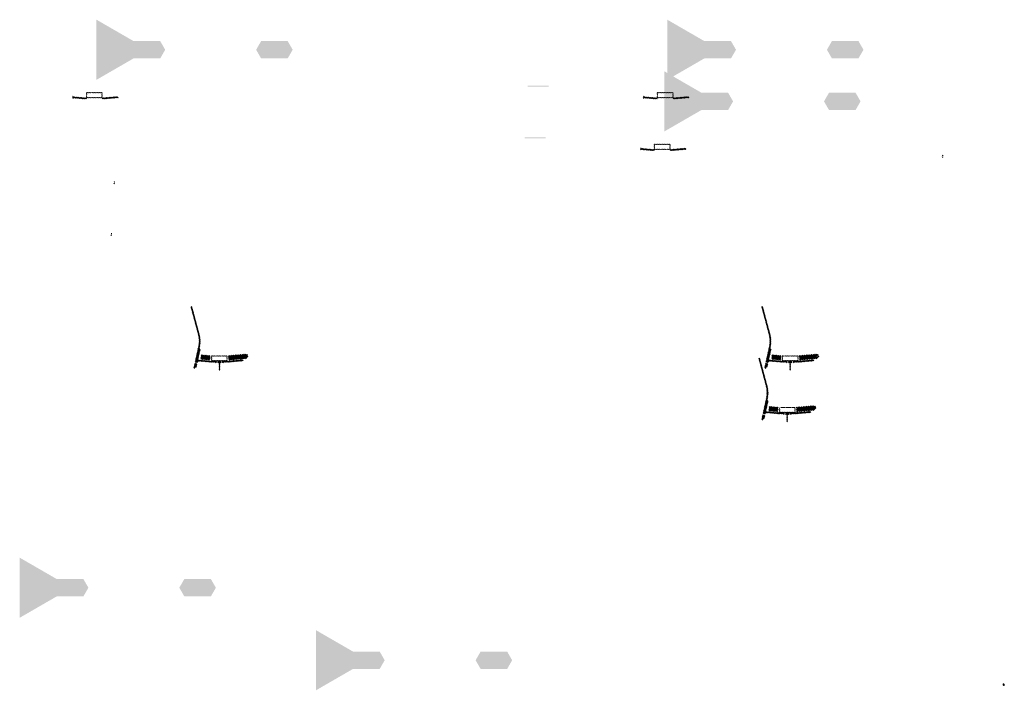
# Model space of a CAD drawing. Units: millimetres. Extents: x -26077 to 431651, y -66327 to 142901.
# Drawn here: x 213346 to 222700, y 81685 to 88055 of the extents above; entities that cross this region are included whole.
import ezdxf

# ---------------------------------------------------------------- set-up
doc = ezdxf.new("R2010")
doc.units = ezdxf.units.MM
doc.header["$MEASUREMENT"] = 0
doc.layers.add('hatch', color=7, linetype='Continuous', lineweight=15)
doc.layers.add('TABLE LEG FRAME', color=7, linetype='Continuous', lineweight=18)
pattern_1 = [(45, (213865.6597, 87144.9117), (-3.367596, 3.367596), [])]
pattern_2 = [(45, (215053.467, 84645.326), (-10.1028, 10.1028), []), (45, (215060.203, 84645.326), (-10.1028, 10.1028), [])]
pattern_3 = [(37.5, (112460.0688, 95823.3437), (-0.062993358, 1.92682377), [0, -1.52, 0, -1.7, 0, -1.625]), (7.5, (112460.0688, 95823.3437), (1.769776705, 2.822146065), [0, -0.82, 0, -1.37, 0, -0.525]), (327.5, (112458.8388, 95823.3437), (3.114141862, 0.005659054), [0, -0.5, 0, -1.8, 0, -2.35]), (317.5, (112458.8388, 95823.3437), (3.006126605, 0.877675565), [0, -0.25, 0, -1.18, 0, -1.35])]
pattern_4 = [(45, (112460.06878, 95823.34369), (-0.08838834765, 0.08838834765), [])]
pattern_5 = [(45, (219288.329, 87144.9117), (-3.367596, 3.367596), [])]
pattern_6 = [(45, (220476.137, 84645.326), (-10.1028, 10.1028), []), (45, (220482.872, 84645.326), (-10.1028, 10.1028), [])]
pattern_7 = [(37.5, (117882.7383, 95823.3437), (-0.062993358, 1.92682377), [0, -1.52, 0, -1.7, 0, -1.625]), (7.5, (117882.7383, 95823.3437), (1.769776705, 2.822146065), [0, -0.82, 0, -1.37, 0, -0.525]), (327.5, (117881.5083, 95823.3437), (3.114141862, 0.005659054), [0, -0.5, 0, -1.8, 0, -2.35]), (317.5, (117881.5083, 95823.3437), (3.006126605, 0.877675565), [0, -0.25, 0, -1.18, 0, -1.35])]
pattern_8 = [(37.5, (111730.4255, 90713.7655), (-0.062993358, 1.92682377), [0, -1.52, 0, -1.7, 0, -1.625]), (7.5, (111730.4255, 90713.7655), (1.769776705, 2.822146065), [0, -0.82, 0, -1.37, 0, -0.525]), (327.5, (111729.1955, 90713.7655), (3.114141862, 0.005659054), [0, -0.5, 0, -1.8, 0, -2.35]), (317.5, (111729.1955, 90713.7655), (3.006126605, 0.877675565), [0, -0.25, 0, -1.18, 0, -1.35])]
pattern_9 = [(45, (219260.6763, 86654.589), (-3.367596, 3.367596), [])]
pattern_10 = [(45, (220448.484, 84155.003), (-10.1028, 10.1028), []), (45, (220455.219, 84155.003), (-10.1028, 10.1028), [])]
pattern_11 = [(37.5, (117855.0854, 95333.0212), (-0.062993358, 1.92682377), [0, -1.52, 0, -1.7, 0, -1.625]), (7.5, (117855.0854, 95333.0212), (1.769776705, 2.822146065), [0, -0.82, 0, -1.37, 0, -0.525]), (327.5, (117853.8554, 95333.0212), (3.114141862, 0.005659054), [0, -0.5, 0, -1.8, 0, -2.35]), (317.5, (117853.8554, 95333.0212), (3.006126605, 0.877675565), [0, -0.25, 0, -1.18, 0, -1.35])]
pattern_12 = [(37.5, (114545.2576, 90024.9454), (-0.062993358, 1.92682377), [0, -1.52, 0, -1.7, 0, -1.625]), (7.5, (114545.2576, 90024.9454), (1.769776705, 2.822146065), [0, -0.82, 0, -1.37, 0, -0.525]), (327.5, (114544.0276, 90024.9454), (3.114141862, 0.005659054), [0, -0.5, 0, -1.8, 0, -2.35]), (317.5, (114544.0276, 90024.9454), (3.006126605, 0.877675565), [0, -0.25, 0, -1.18, 0, -1.35])]

msp = doc.modelspace()

# ---------------------------------------------------------------- hatches: boundary and pattern name
at = {"layer": 'hatch'}
h = msp.add_hatch(dxfattribs=at)
h.set_pattern_fill('DOTS', color=256, style=0)
h.set_pattern_definition([(0, (219288.3292, 87144.9117), (0.79375, 1.5875), [0, -1.5875])])
h.paths.add_polyline_path([(218371.38, 87419.08), (218371.38, 87429.08), (218271.38, 87429.08), (218271.38, 87419.08)])
h.paths.add_polyline_path([(218271.38, 87419.08), (218271.38, 87429.08), (218171.38, 87429.08), (218171.38, 87419.08)])
h = msp.add_hatch(dxfattribs=at)
h.set_pattern_fill('ANSI31', color=256, scale=0.75, style=0)
h.set_pattern_definition([(45, (213865.6597, 87144.9117), (-1.683798, 1.683798), [])])
h.paths.add_polyline_path([(213851.47, 87327.74), (213850.24, 87322.2), (213855.98, 87321.7, 0.3811783)])
h.paths.add_polyline_path([(213853.33, 87311.9), (213848.06, 87312.36), (213846.94, 87307.3, 0.4589276)])
h = msp.add_hatch(dxfattribs=at)
h.set_pattern_fill('ANSI31', color=256, scale=1.5, style=0)
h.set_pattern_definition(pattern_1)
h.paths.add_polyline_path([(213979.91, 87312.21), (213964.91, 87312.21), (213850.34, 87322.2), (213848.16, 87312.35), (213964.03, 87302.21), (213979.91, 87302.21)])
h.paths.add_polyline_path([(214280.27, 87313.98), (214279.4, 87323.98), (214144.91, 87312.21), (214129.91, 87312.21), (214129.91, 87302.21), (214145.78, 87302.21)])
h = msp.add_hatch(dxfattribs=at)
h.set_pattern_fill('ANSI31', color=256, scale=1.5, style=0)
h.set_pattern_definition(pattern_1)
edge = h.paths.add_edge_path(flags=16)
edge.add_line((213984.91, 87315.74), (214124.91, 87315.74))
edge.add_arc((214124.91, 87317.74), 2, 270, 360)
edge.add_line((214126.91, 87317.74), (214126.91, 87357.74))
edge.add_arc((214124.91, 87357.74), 2, 0, 90)
edge.add_line((214124.91, 87359.74), (213984.91, 87359.74))
edge.add_arc((213984.91, 87357.74), 2, 90, 180)
edge.add_line((213982.91, 87357.74), (213982.91, 87317.74))
edge.add_arc((213984.91, 87317.74), 2, 180, 270)
edge = h.paths.add_edge_path()
edge.add_line((213981.91, 87312.74), (214127.91, 87312.74))
edge.add_arc((214127.91, 87314.74), 2, 270, 360)
edge.add_line((214129.91, 87314.74), (214129.91, 87360.74))
edge.add_arc((214127.91, 87360.74), 2, 0, 90)
edge.add_line((214127.91, 87362.74), (213981.91, 87362.74))
edge.add_arc((213981.91, 87360.74), 2, 90, 180)
edge.add_line((213979.91, 87360.74), (213979.91, 87314.74))
edge.add_arc((213981.91, 87314.74), 2, 180, 270)
h = msp.add_hatch(dxfattribs=at)
h.set_pattern_fill('ANSI31', color=256, scale=0.75, style=0)
h.set_pattern_definition([(45, (219288.3292, 87144.9117), (-1.683798, 1.683798), [])])
h.paths.add_polyline_path([(219274.14, 87327.74), (219272.91, 87322.2), (219278.65, 87321.7, 0.3811783)])
h.paths.add_polyline_path([(219276, 87311.9), (219270.73, 87312.36), (219269.61, 87307.3, 0.4589276)])
h = msp.add_hatch(dxfattribs=at)
h.set_pattern_fill('ANSI31', color=256, scale=1.5, style=0)
h.set_pattern_definition(pattern_5)
h.paths.add_polyline_path([(219402.58, 87312.21), (219387.58, 87312.21), (219273.01, 87322.2), (219270.83, 87312.35), (219386.7, 87302.21), (219402.58, 87302.21)])
h.paths.add_polyline_path([(219702.94, 87313.98), (219702.06, 87323.98), (219567.58, 87312.21), (219552.58, 87312.21), (219552.58, 87302.21), (219568.45, 87302.21)])
h = msp.add_hatch(dxfattribs=at)
h.set_pattern_fill('ANSI31', color=256, scale=1.5, style=0)
h.set_pattern_definition(pattern_5)
edge = h.paths.add_edge_path(flags=16)
edge.add_line((219407.58, 87315.74), (219547.58, 87315.74))
edge.add_arc((219547.58, 87317.74), 2, 270, 360)
edge.add_line((219549.58, 87317.74), (219549.58, 87357.74))
edge.add_arc((219547.58, 87357.74), 2, 0, 90)
edge.add_line((219547.58, 87359.74), (219407.58, 87359.74))
edge.add_arc((219407.58, 87357.74), 2, 90, 180)
edge.add_line((219405.58, 87357.74), (219405.58, 87317.74))
edge.add_arc((219407.58, 87317.74), 2, 180, 270)
edge = h.paths.add_edge_path()
edge.add_line((219404.58, 87312.74), (219550.58, 87312.74))
edge.add_arc((219550.58, 87314.74), 2, 270, 360)
edge.add_line((219552.58, 87314.74), (219552.58, 87360.74))
edge.add_arc((219550.58, 87360.74), 2, 0, 90)
edge.add_line((219550.58, 87362.74), (219404.58, 87362.74))
edge.add_arc((219404.58, 87360.74), 2, 90, 180)
edge.add_line((219402.58, 87360.74), (219402.58, 87314.74))
edge.add_arc((219404.58, 87314.74), 2, 180, 270)
h = msp.add_hatch(dxfattribs=at)
h.set_pattern_fill('DOTS', color=256, style=0)
h.set_pattern_definition([(0, (219260.6763, 86654.5892), (0.79375, 1.5875), [0, -1.5875])])
h.paths.add_polyline_path([(218343.73, 86928.76), (218343.73, 86938.76), (218243.73, 86938.76), (218243.73, 86928.76)])
h.paths.add_polyline_path([(218243.73, 86928.76), (218243.73, 86938.76), (218143.73, 86938.76), (218143.73, 86928.76)])
h = msp.add_hatch(dxfattribs=at)
h.set_pattern_fill('ANSI31', color=256, scale=0.75, style=0)
h.set_pattern_definition([(45, (219260.6763, 86654.5892), (-1.683798, 1.683798), [])])
h.paths.add_polyline_path([(219246.49, 86837.42), (219245.26, 86831.88), (219250.99, 86831.38, 0.3811783)])
h.paths.add_polyline_path([(219248.35, 86821.57), (219243.07, 86822.04), (219241.95, 86816.98, 0.4589276)])
h = msp.add_hatch(dxfattribs=at)
h.set_pattern_fill('ANSI31', color=256, scale=1.5, style=0)
h.set_pattern_definition(pattern_9)
h.paths.add_polyline_path([(219374.93, 86821.89), (219359.93, 86821.89), (219245.35, 86831.87), (219243.18, 86822.03), (219359.05, 86811.89), (219374.93, 86811.89)])
h.paths.add_polyline_path([(219675.29, 86823.65), (219674.41, 86833.65), (219539.93, 86821.89), (219524.93, 86821.89), (219524.93, 86811.89), (219540.8, 86811.89)])
h = msp.add_hatch(dxfattribs=at)
h.set_pattern_fill('ANSI31', color=256, scale=1.5, style=0)
h.set_pattern_definition(pattern_9)
edge = h.paths.add_edge_path(flags=16)
edge.add_line((219379.93, 86825.42), (219519.93, 86825.42))
edge.add_arc((219519.93, 86827.42), 2, 270, 360)
edge.add_line((219521.93, 86827.42), (219521.93, 86867.42))
edge.add_arc((219519.93, 86867.42), 2, 0, 90)
edge.add_line((219519.93, 86869.42), (219379.93, 86869.42))
edge.add_arc((219379.93, 86867.42), 2, 90, 180)
edge.add_line((219377.93, 86867.42), (219377.93, 86827.42))
edge.add_arc((219379.93, 86827.42), 2, 180, 270)
edge = h.paths.add_edge_path()
edge.add_line((219376.93, 86822.42), (219522.93, 86822.42))
edge.add_arc((219522.93, 86824.42), 2, 270, 360)
edge.add_line((219524.93, 86824.42), (219524.93, 86870.42))
edge.add_arc((219522.93, 86870.42), 2, 0, 90)
edge.add_line((219522.93, 86872.42), (219376.93, 86872.42))
edge.add_arc((219376.93, 86870.42), 2, 90, 180)
edge.add_line((219374.93, 86870.42), (219374.93, 86824.42))
edge.add_arc((219376.93, 86824.42), 2, 180, 270)
h = msp.add_hatch(dxfattribs=at)
h.set_pattern_fill('ANSI31', color=256, scale=0.75, style=0)
h.set_pattern_definition([(45, (222127.9565, 86584.5295), (-1.683798, 1.683798), [])])
h.paths.add_polyline_path([(222113.77, 86767.36), (222112.54, 86761.82), (222118.27, 86761.32, 0.3811783)])
h.paths.add_polyline_path([(222115.63, 86751.51), (222110.35, 86751.98), (222109.23, 86746.92, 0.4589276)])
h = msp.add_hatch(dxfattribs=at)
h.set_pattern_fill('ANSI31', color=256, scale=0.75, style=0)
h.set_pattern_definition([(45, (214258.4853, 86333.3048), (-1.683798, 1.683798), [])])
h.paths.add_polyline_path([(214244.29, 86516.14), (214243.07, 86510.6), (214248.8, 86510.1, 0.3811783)])
h.paths.add_polyline_path([(214246.16, 86500.29), (214240.88, 86500.75), (214239.76, 86495.69, 0.4589276)])
h = msp.add_hatch(dxfattribs=at)
h.set_pattern_fill('ANSI31', color=256, scale=0.75, style=0)
h.set_pattern_definition([(45, (214230.8324, 85842.9823), (-1.683798, 1.683798), [])])
h.paths.add_polyline_path([(214216.64, 86025.81), (214215.41, 86020.28), (214221.15, 86019.78, 0.3811783)])
h.paths.add_polyline_path([(214218.51, 86009.97), (214213.23, 86010.43), (214212.11, 86005.37, 0.4589276)])
h = msp.add_hatch(dxfattribs=at)
h.set_pattern_fill('ANSI31', color=256, scale=1.5, style=0)
h.set_pattern_definition(pattern_1)
h.paths.add_polyline_path([(215061.21, 84927.11), (215051.45, 84929.28), (215022.87, 84800.37), (215032.64, 84798.24)])
h.paths.add_polyline_path([(215030.48, 84788.48), (215020.71, 84790.61), (215013.14, 84756.47), (215022.9, 84754.31)])
h.paths.add_polyline_path([(215020.33, 84791.2), (215010.57, 84793.37), (214999.64, 84744.1), (215009.41, 84741.94)])
h.paths.add_polyline_path([(215053.78, 84942.08, 0.1205706), (215050.98, 85070.4), (214981.1, 85331.2), (214971.44, 85328.61), (215041.32, 85067.81, -0.1205706), (215044.01, 84944.24), (215012.51, 84802.12), (215022.28, 84799.99)])
h = msp.add_hatch(dxfattribs=at)
h.set_pattern_fill('ANSI31', color=256, scale=1.5, style=0)
h.set_pattern_definition(pattern_5)
h.paths.add_polyline_path([(220483.88, 84927.11), (220474.12, 84929.28), (220445.54, 84800.37), (220455.31, 84798.24)])
h.paths.add_polyline_path([(220453.15, 84788.48), (220443.38, 84790.61), (220435.81, 84756.47), (220445.57, 84754.31)])
h.paths.add_polyline_path([(220443, 84791.2), (220433.24, 84793.37), (220422.31, 84744.1), (220432.08, 84741.94)])
h.paths.add_polyline_path([(220476.45, 84942.08, 0.1205706), (220473.65, 85070.4), (220403.76, 85331.2), (220394.11, 85328.61), (220463.99, 85067.81, -0.1205706), (220466.68, 84944.24), (220435.18, 84802.12), (220444.95, 84799.99)])
h = msp.add_hatch(dxfattribs=at)
h.set_pattern_fill('ANSI32', color=256, scale=1.5, style=0)
h.set_pattern_definition(pattern_2)
h.paths.add_polyline_path([(215070.81, 84871.74), (215156.98, 84864.2), (215153.23, 84821.36), (215067.06, 84828.9)])
h = msp.add_hatch(dxfattribs=at)
h.set_pattern_fill('ANSI31', color=256, scale=1.5, style=0)
h.set_pattern_definition([(45, (215053.4674, 84645.326), (-3.367596, 3.367596), [])])
edge = h.paths.add_edge_path(flags=16)
edge.add_line((215172.72, 84816.15), (215312.72, 84816.15))
edge.add_arc((215312.72, 84818.15), 2, 270, 360)
edge.add_line((215314.72, 84818.15), (215314.72, 84858.15))
edge.add_arc((215312.72, 84858.15), 2, 0, 90)
edge.add_line((215312.72, 84860.15), (215172.72, 84860.15))
edge.add_arc((215172.72, 84858.15), 2, 90, 180)
edge.add_line((215170.72, 84858.15), (215170.72, 84818.15))
edge.add_arc((215172.72, 84818.15), 2, 180, 270)
edge = h.paths.add_edge_path()
edge.add_line((215169.72, 84813.15), (215315.72, 84813.15))
edge.add_arc((215315.72, 84815.15), 2, 270, 360)
edge.add_line((215317.72, 84815.15), (215317.72, 84861.15))
edge.add_arc((215315.72, 84861.15), 2, 0, 90)
edge.add_line((215315.72, 84863.15), (215169.72, 84863.15))
edge.add_arc((215169.72, 84861.15), 2, 90, 180)
edge.add_line((215167.72, 84861.15), (215167.72, 84815.15))
edge.add_arc((215169.72, 84815.15), 2, 180, 270)
h = msp.add_hatch(dxfattribs=at)
h.set_pattern_fill('ANSI32', color=256, scale=1.5, style=0)
h.set_pattern_definition(pattern_2)
h.paths.add_polyline_path([(215501.56, 84836.1), (215515.75, 84846.04), (215513.51, 84871.62), (215497.81, 84878.94), (215328.46, 84864.12), (215332.21, 84821.29)])
h = msp.add_hatch(dxfattribs=at)
h.set_pattern_fill('ANSI31', color=256, scale=1.5, style=0)
h.set_pattern_definition(pattern_9)
h.paths.add_polyline_path([(220456.23, 84436.79), (220446.47, 84438.95), (220417.89, 84310.05), (220427.66, 84307.92)])
h.paths.add_polyline_path([(220425.5, 84298.15), (220415.73, 84300.28), (220408.16, 84266.15), (220417.92, 84263.98)])
h.paths.add_polyline_path([(220415.35, 84300.88), (220405.58, 84303.05), (220394.66, 84253.78), (220404.42, 84251.61)])
h.paths.add_polyline_path([(220448.79, 84451.75, 0.1205706), (220445.99, 84580.07), (220376.11, 84840.87), (220366.45, 84838.29), (220436.33, 84577.49, -0.1205706), (220439.03, 84453.92), (220407.52, 84311.8), (220417.29, 84309.67)])
h = msp.add_hatch(dxfattribs=at)
h.set_pattern_fill('ANSI32', color=256, scale=1.5, style=0)
h.set_pattern_definition(pattern_6)
h.paths.add_polyline_path([(220493.48, 84871.74), (220579.65, 84864.2), (220575.9, 84821.36), (220489.73, 84828.9)])
h = msp.add_hatch(dxfattribs=at)
h.set_pattern_fill('ANSI31', color=256, scale=1.5, style=0)
h.set_pattern_definition([(45, (220476.137, 84645.326), (-3.367596, 3.367596), [])])
edge = h.paths.add_edge_path(flags=16)
edge.add_line((220595.39, 84816.15), (220735.39, 84816.15))
edge.add_arc((220735.39, 84818.15), 2, 270, 360)
edge.add_line((220737.39, 84818.15), (220737.39, 84858.15))
edge.add_arc((220735.39, 84858.15), 2, 0, 90)
edge.add_line((220735.39, 84860.15), (220595.39, 84860.15))
edge.add_arc((220595.39, 84858.15), 2, 90, 180)
edge.add_line((220593.39, 84858.15), (220593.39, 84818.15))
edge.add_arc((220595.39, 84818.15), 2, 180, 270)
edge = h.paths.add_edge_path()
edge.add_line((220592.39, 84813.15), (220738.39, 84813.15))
edge.add_arc((220738.39, 84815.15), 2, 270, 360)
edge.add_line((220740.39, 84815.15), (220740.39, 84861.15))
edge.add_arc((220738.39, 84861.15), 2, 0, 90)
edge.add_line((220738.39, 84863.15), (220592.39, 84863.15))
edge.add_arc((220592.39, 84861.15), 2, 90, 180)
edge.add_line((220590.39, 84861.15), (220590.39, 84815.15))
edge.add_arc((220592.39, 84815.15), 2, 180, 270)
h = msp.add_hatch(dxfattribs=at)
h.set_pattern_fill('ANSI32', color=256, scale=1.5, style=0)
h.set_pattern_definition(pattern_6)
h.paths.add_polyline_path([(220924.23, 84836.1), (220938.42, 84846.04), (220936.18, 84871.62), (220920.48, 84878.94), (220751.13, 84864.12), (220754.88, 84821.29)])
h = msp.add_hatch(dxfattribs=at)
h.set_pattern_fill('ANSI31', color=256, scale=0.75, style=0)
h.set_pattern_definition([(45, (215053.4674, 84645.3258), (-1.683798, 1.683798), [])])
h.paths.add_polyline_path([(215039.28, 84828.16), (215038.05, 84822.62), (215043.79, 84822.12, 0.3811783)])
h.paths.add_polyline_path([(215041.14, 84812.31), (215035.87, 84812.77), (215034.74, 84807.71, 0.4589276)])
at = {"layer": 'hatch', "linetype": 'Continuous'}
h = msp.add_hatch(dxfattribs=at)
h.set_pattern_fill('ANSI31', color=256, scale=1.5, style=0)
h.set_pattern_definition(pattern_1)
h.paths.add_polyline_path([(215079.96, 84818.97), (215038.15, 84822.61), (215035.97, 84812.76), (215075.13, 84809.34), (215079.45, 84812.97)])
h.paths.add_polyline_path([(215082.98, 84818.7), (215079.96, 84818.97), (215079.45, 84812.97), (215082.46, 84812.71)])
h.paths.add_polyline_path([(215085.94, 84818.44), (215082.98, 84818.7), (215082.46, 84812.71), (215085.43, 84812.46)])
h.paths.add_polyline_path([(215085.43, 84812.46), (215082.46, 84812.71), (215082.11, 84808.73), (215089.07, 84808.13)])
h.paths.add_polyline_path([(215082.46, 84812.71), (215079.45, 84812.97), (215075.13, 84809.34), (215079.3, 84808.97), (215082.11, 84808.73)])
h.paths.add_polyline_path([(215124.79, 84815.06), (215085.94, 84818.44), (215085.43, 84812.46), (215089.08, 84808.12), (215119.96, 84805.41), (215124.28, 84809.05)])
h.paths.add_polyline_path([(215127.29, 84808.79), (215124.28, 84809.05), (215119.96, 84805.41), (215124.13, 84805.05), (215126.94, 84804.81)])
h.paths.add_polyline_path([(215127.81, 84814.8), (215124.79, 84815.06), (215124.28, 84809.05), (215127.29, 84808.79)])
h.paths.add_polyline_path([(215130.77, 84814.54), (215127.81, 84814.8), (215127.29, 84808.79), (215130.26, 84808.54)])
h.paths.add_polyline_path([(215130.26, 84808.54), (215127.29, 84808.79), (215126.94, 84804.81), (215133.9, 84804.21)])
h.paths.add_polyline_path([(215152.72, 84812.63), (215130.77, 84814.54), (215130.26, 84808.54), (215133.91, 84804.19), (215151.84, 84802.63)])
h.paths.add_polyline_path([(215152.72, 84812.63), (215151.84, 84802.63), (215152.72, 84802.63)])
h.paths.add_polyline_path([(215167.72, 84812.63), (215152.72, 84812.63), (215152.72, 84802.63), (215167.72, 84802.63)])
h.paths.add_polyline_path([(215170.72, 84812.63), (215167.72, 84812.63), (215167.72, 84802.63), (215170.72, 84802.63)])
h.paths.add_polyline_path([(215177.22, 84810.57), (215173.72, 84810.57), (215173.72, 84812.63), (215170.72, 84812.63), (215170.72, 84802.63), (215177.22, 84802.63)])
h.paths.add_polyline_path([(215182.72, 84810.57), (215177.72, 84810.57), (215177.72, 84802.63), (215182.72, 84802.63)])
h.paths.add_polyline_path([(215177.22, 84811.57), (215175.22, 84811.57, -0.4142136), (215174.22, 84812.57), (215173.72, 84812.57), (215173.72, 84810.57), (215177.22, 84810.57)], flags=17)
h.paths.add_polyline_path([(215177.22, 84812.57), (215174.22, 84812.57, 0.4142136), (215175.22, 84811.57), (215177.22, 84811.57)], flags=16)
h.paths.add_polyline_path([(215182.72, 84812.57), (215177.72, 84812.57), (215177.72, 84811.57), (215182.72, 84811.57)])
h.paths.add_polyline_path([(215187.72, 84812.57), (215182.72, 84812.57), (215182.72, 84811.57), (215187.72, 84811.57)])
h.paths.add_polyline_path([(215187.72, 84811.57), (215182.72, 84811.57), (215182.72, 84810.57), (215187.72, 84810.57)])
h.paths.add_polyline_path([(215191.72, 84812.57), (215191.22, 84812.57, -0.4142136), (215190.22, 84811.57), (215188.22, 84811.57), (215188.22, 84810.57), (215191.72, 84810.57)], flags=16)
h.paths.add_polyline_path([(215191.22, 84812.57), (215188.22, 84812.57), (215188.22, 84811.57), (215190.22, 84811.57, 0.4142136)])
h.paths.add_polyline_path([(215187.72, 84810.57), (215182.72, 84810.57), (215182.72, 84802.63), (215187.72, 84802.63)])
h.paths.add_polyline_path([(215188.22, 84810.57), (215187.72, 84810.57), (215187.72, 84802.63), (215188.22, 84802.63)])
h.paths.add_polyline_path([(215214.72, 84812.63), (215191.72, 84812.63), (215191.72, 84810.57), (215188.22, 84810.57), (215188.22, 84802.63), (215192.72, 84802.63), (215214.72, 84802.63)])
h.paths.add_polyline_path([(215259.72, 84812.63), (215242.72, 84812.63), (215225.72, 84812.63), (215225.72, 84802.63), (215242.72, 84802.63), (215259.72, 84802.63)])
h.paths.add_polyline_path([(215214.72, 84802.18), (215204.62, 84802.18), (215204.62, 84795.83), (215214.72, 84795.83)])
h.paths.add_polyline_path([(215259.72, 84802.18), (215242.72, 84802.18), (215225.72, 84802.18), (215225.72, 84795.83), (215230.22, 84795.83), (215239.54, 84795.83), (215239.54, 84725.98), (215245.89, 84725.98), (215245.89, 84795.83), (215259.72, 84795.83)])
h.paths.add_polyline_path([(215280.82, 84802.18), (215270.72, 84802.18), (215270.72, 84795.83), (215275.22, 84795.83), (215280.82, 84795.83)])
h.paths.add_polyline_path([(215468.08, 84814.39), (215467.2, 84824.39), (215332.72, 84812.63), (215270.72, 84812.63), (215270.72, 84802.63), (215333.59, 84802.63)])
h.paths.add_polyline_path([(215293.72, 84810.57), (215293.72, 84812.57), (215311.72, 84812.57), (215311.72, 84810.57)], flags=16)
h.paths.add_polyline_path([(215294.22, 84812.57), (215311.22, 84812.57, -0.4142136), (215310.22, 84811.57), (215295.22, 84811.57, -0.4142136)], flags=16)
at = {"layer": 'hatch'}
h = msp.add_hatch(dxfattribs=at)
h.set_pattern_fill('ANSI31', color=256, scale=0.75, style=0)
h.set_pattern_definition([(45, (220476.137, 84645.3258), (-1.683798, 1.683798), [])])
h.paths.add_polyline_path([(220461.95, 84828.16), (220460.72, 84822.62), (220466.46, 84822.12, 0.3811783)])
h.paths.add_polyline_path([(220463.81, 84812.31), (220458.53, 84812.77), (220457.41, 84807.71, 0.4589276)])
at = {"layer": 'hatch', "linetype": 'Continuous'}
h = msp.add_hatch(dxfattribs=at)
h.set_pattern_fill('ANSI31', color=256, scale=1.5, style=0)
h.set_pattern_definition(pattern_5)
h.paths.add_polyline_path([(220502.63, 84818.97), (220460.82, 84822.61), (220458.64, 84812.76), (220497.8, 84809.34), (220502.12, 84812.97)])
h.paths.add_polyline_path([(220505.65, 84818.7), (220502.63, 84818.97), (220502.12, 84812.97), (220505.13, 84812.71)])
h.paths.add_polyline_path([(220508.61, 84818.44), (220505.65, 84818.7), (220505.13, 84812.71), (220508.1, 84812.46)])
h.paths.add_polyline_path([(220508.1, 84812.46), (220505.13, 84812.71), (220504.78, 84808.73), (220511.74, 84808.13)])
h.paths.add_polyline_path([(220505.13, 84812.71), (220502.12, 84812.97), (220497.8, 84809.34), (220501.97, 84808.97), (220504.78, 84808.73)])
h.paths.add_polyline_path([(220547.46, 84815.06), (220508.61, 84818.44), (220508.1, 84812.46), (220511.75, 84808.12), (220542.63, 84805.41), (220546.95, 84809.05)])
h.paths.add_polyline_path([(220549.96, 84808.79), (220546.95, 84809.05), (220542.63, 84805.41), (220546.8, 84805.05), (220549.61, 84804.81)])
h.paths.add_polyline_path([(220550.48, 84814.8), (220547.46, 84815.06), (220546.95, 84809.05), (220549.96, 84808.79)])
h.paths.add_polyline_path([(220553.44, 84814.54), (220550.48, 84814.8), (220549.96, 84808.79), (220552.93, 84808.54)])
h.paths.add_polyline_path([(220552.93, 84808.54), (220549.96, 84808.79), (220549.61, 84804.81), (220556.57, 84804.21)])
h.paths.add_polyline_path([(220575.39, 84812.63), (220553.44, 84814.54), (220552.93, 84808.54), (220556.58, 84804.19), (220574.51, 84802.63)])
h.paths.add_polyline_path([(220575.39, 84812.63), (220574.51, 84802.63), (220575.39, 84802.63)])
h.paths.add_polyline_path([(220590.39, 84812.63), (220575.39, 84812.63), (220575.39, 84802.63), (220590.39, 84802.63)])
h.paths.add_polyline_path([(220593.39, 84812.63), (220590.39, 84812.63), (220590.39, 84802.63), (220593.39, 84802.63)])
h.paths.add_polyline_path([(220599.89, 84810.57), (220596.39, 84810.57), (220596.39, 84812.63), (220593.39, 84812.63), (220593.39, 84802.63), (220599.89, 84802.63)])
h.paths.add_polyline_path([(220605.39, 84810.57), (220600.39, 84810.57), (220600.39, 84802.63), (220605.39, 84802.63)])
h.paths.add_polyline_path([(220599.89, 84811.57), (220597.89, 84811.57, -0.4142136), (220596.89, 84812.57), (220596.39, 84812.57), (220596.39, 84810.57), (220599.89, 84810.57)], flags=17)
h.paths.add_polyline_path([(220599.89, 84812.57), (220596.89, 84812.57, 0.4142136), (220597.89, 84811.57), (220599.89, 84811.57)], flags=16)
h.paths.add_polyline_path([(220605.39, 84812.57), (220600.39, 84812.57), (220600.39, 84811.57), (220605.39, 84811.57)])
h.paths.add_polyline_path([(220610.39, 84812.57), (220605.39, 84812.57), (220605.39, 84811.57), (220610.39, 84811.57)])
h.paths.add_polyline_path([(220610.39, 84811.57), (220605.39, 84811.57), (220605.39, 84810.57), (220610.39, 84810.57)])
h.paths.add_polyline_path([(220614.39, 84812.57), (220613.89, 84812.57, -0.4142136), (220612.89, 84811.57), (220610.89, 84811.57), (220610.89, 84810.57), (220614.39, 84810.57)], flags=16)
h.paths.add_polyline_path([(220613.89, 84812.57), (220610.89, 84812.57), (220610.89, 84811.57), (220612.89, 84811.57, 0.4142136)])
h.paths.add_polyline_path([(220610.39, 84810.57), (220605.39, 84810.57), (220605.39, 84802.63), (220610.39, 84802.63)])
h.paths.add_polyline_path([(220610.89, 84810.57), (220610.39, 84810.57), (220610.39, 84802.63), (220610.89, 84802.63)])
h.paths.add_polyline_path([(220637.39, 84812.63), (220614.39, 84812.63), (220614.39, 84810.57), (220610.89, 84810.57), (220610.89, 84802.63), (220615.39, 84802.63), (220637.39, 84802.63)])
h.paths.add_polyline_path([(220682.39, 84812.63), (220665.39, 84812.63), (220648.39, 84812.63), (220648.39, 84802.63), (220665.39, 84802.63), (220682.39, 84802.63)])
h.paths.add_polyline_path([(220637.39, 84802.18), (220627.29, 84802.18), (220627.29, 84795.83), (220637.39, 84795.83)])
h.paths.add_polyline_path([(220682.39, 84802.18), (220665.39, 84802.18), (220648.39, 84802.18), (220648.39, 84795.83), (220652.89, 84795.83), (220662.21, 84795.83), (220662.21, 84725.98), (220668.56, 84725.98), (220668.56, 84795.83), (220682.39, 84795.83)])
h.paths.add_polyline_path([(220703.49, 84802.18), (220693.39, 84802.18), (220693.39, 84795.83), (220697.89, 84795.83), (220703.49, 84795.83)])
h.paths.add_polyline_path([(220890.75, 84814.39), (220889.87, 84824.39), (220755.39, 84812.63), (220693.39, 84812.63), (220693.39, 84802.63), (220756.26, 84802.63)])
h.paths.add_polyline_path([(220716.39, 84810.57), (220716.39, 84812.57), (220734.39, 84812.57), (220734.39, 84810.57)], flags=16)
h.paths.add_polyline_path([(220716.89, 84812.57), (220733.89, 84812.57, -0.4142136), (220732.89, 84811.57), (220717.89, 84811.57, -0.4142136)], flags=16)
at = {"layer": 'hatch'}
h = msp.add_hatch(dxfattribs=at)
h.set_pattern_fill('ANSI32', color=256, scale=1.5, style=0)
h.set_pattern_definition(pattern_10)
h.paths.add_polyline_path([(220465.82, 84381.41), (220552, 84373.87), (220548.25, 84331.04), (220462.08, 84338.58)])
h = msp.add_hatch(dxfattribs=at)
h.set_pattern_fill('ANSI32', color=256, scale=1.5, style=0)
h.set_pattern_definition(pattern_10)
h.paths.add_polyline_path([(220896.58, 84345.78), (220910.77, 84355.71), (220908.53, 84381.3), (220892.83, 84388.62), (220723.48, 84373.8), (220727.22, 84330.96)])
h = msp.add_hatch(dxfattribs=at)
h.set_pattern_fill('ANSI31', color=256, scale=0.75, style=0)
h.set_pattern_definition([(45, (220448.484, 84155.0033), (-1.683798, 1.683798), [])])
h.paths.add_polyline_path([(220434.29, 84337.84), (220433.06, 84332.3), (220438.8, 84331.8, 0.3811783)])
h.paths.add_polyline_path([(220436.16, 84321.99), (220430.88, 84322.45), (220429.76, 84317.39, 0.4589276)])
at = {"layer": 'hatch', "linetype": 'Continuous'}
h = msp.add_hatch(dxfattribs=at)
h.set_pattern_fill('ANSI31', color=256, scale=1.5, style=0)
h.set_pattern_definition(pattern_9)
h.paths.add_polyline_path([(220474.98, 84328.64), (220433.16, 84332.29), (220430.98, 84322.44), (220470.14, 84319.01), (220474.47, 84322.65)])
h.paths.add_polyline_path([(220478, 84328.38), (220474.98, 84328.64), (220474.47, 84322.65), (220477.47, 84322.39)])
h.paths.add_polyline_path([(220480.96, 84328.12), (220478, 84328.38), (220477.47, 84322.39), (220480.44, 84322.14)])
h.paths.add_polyline_path([(220480.44, 84322.14), (220477.47, 84322.39), (220477.13, 84318.41), (220484.09, 84317.81)])
h.paths.add_polyline_path([(220477.47, 84322.39), (220474.47, 84322.65), (220470.14, 84319.01), (220474.32, 84318.65), (220477.13, 84318.41)])
h.paths.add_polyline_path([(220519.81, 84324.74), (220480.96, 84328.12), (220480.44, 84322.14), (220484.1, 84317.79), (220514.97, 84315.09), (220519.29, 84318.73)])
h.paths.add_polyline_path([(220522.3, 84318.47), (220519.29, 84318.73), (220514.97, 84315.09), (220519.14, 84314.73), (220521.95, 84314.49)])
h.paths.add_polyline_path([(220522.83, 84324.47), (220519.81, 84324.74), (220519.29, 84318.73), (220522.3, 84318.47)])
h.paths.add_polyline_path([(220525.79, 84324.22), (220522.83, 84324.47), (220522.3, 84318.47), (220525.27, 84318.21)])
h.paths.add_polyline_path([(220525.27, 84318.21), (220522.3, 84318.47), (220521.95, 84314.49), (220528.91, 84313.89)])
h.paths.add_polyline_path([(220547.73, 84322.3), (220525.79, 84324.22), (220525.27, 84318.21), (220528.93, 84313.87), (220546.86, 84312.3)])
h.paths.add_polyline_path([(220547.73, 84322.3), (220546.86, 84312.3), (220547.73, 84312.3)])
h.paths.add_polyline_path([(220562.73, 84322.3), (220547.73, 84322.3), (220547.73, 84312.3), (220562.73, 84312.3)])
h.paths.add_polyline_path([(220565.73, 84322.3), (220562.73, 84322.3), (220562.73, 84312.3), (220565.73, 84312.3)])
h.paths.add_polyline_path([(220572.23, 84320.25), (220568.73, 84320.25), (220568.73, 84322.3), (220565.73, 84322.3), (220565.73, 84312.3), (220572.23, 84312.3)])
h.paths.add_polyline_path([(220577.73, 84320.25), (220572.73, 84320.25), (220572.73, 84312.3), (220577.73, 84312.3)])
h.paths.add_polyline_path([(220572.23, 84321.25), (220570.23, 84321.25, -0.4142136), (220569.23, 84322.25), (220568.73, 84322.25), (220568.73, 84320.25), (220572.23, 84320.25)], flags=17)
h.paths.add_polyline_path([(220572.23, 84322.25), (220569.23, 84322.25, 0.4142136), (220570.23, 84321.25), (220572.23, 84321.25)], flags=16)
h.paths.add_polyline_path([(220577.73, 84322.25), (220572.73, 84322.25), (220572.73, 84321.25), (220577.73, 84321.25)])
h.paths.add_polyline_path([(220582.73, 84322.25), (220577.73, 84322.25), (220577.73, 84321.25), (220582.73, 84321.25)])
h.paths.add_polyline_path([(220582.73, 84321.25), (220577.73, 84321.25), (220577.73, 84320.25), (220582.73, 84320.25)])
h.paths.add_polyline_path([(220586.73, 84322.25), (220586.23, 84322.25, -0.4142136), (220585.23, 84321.25), (220583.23, 84321.25), (220583.23, 84320.25), (220586.73, 84320.25)], flags=16)
h.paths.add_polyline_path([(220586.23, 84322.25), (220583.23, 84322.25), (220583.23, 84321.25), (220585.23, 84321.25, 0.4142136)])
h.paths.add_polyline_path([(220582.73, 84320.25), (220577.73, 84320.25), (220577.73, 84312.3), (220582.73, 84312.3)])
h.paths.add_polyline_path([(220583.23, 84320.25), (220582.73, 84320.25), (220582.73, 84312.3), (220583.23, 84312.3)])
h.paths.add_polyline_path([(220609.73, 84322.3), (220586.73, 84322.3), (220586.73, 84320.25), (220583.23, 84320.25), (220583.23, 84312.3), (220587.73, 84312.3), (220609.73, 84312.3)])
h.paths.add_polyline_path([(220654.73, 84322.3), (220637.73, 84322.3), (220620.73, 84322.3), (220620.73, 84312.3), (220637.73, 84312.3), (220654.73, 84312.3)])
h.paths.add_polyline_path([(220609.73, 84311.86), (220599.63, 84311.86), (220599.63, 84305.51), (220609.73, 84305.51)])
h.paths.add_polyline_path([(220654.73, 84311.86), (220637.73, 84311.86), (220620.73, 84311.86), (220620.73, 84305.51), (220625.23, 84305.51), (220634.56, 84305.51), (220634.56, 84235.66), (220640.91, 84235.66), (220640.91, 84305.51), (220654.73, 84305.51)])
h.paths.add_polyline_path([(220675.83, 84311.86), (220665.73, 84311.86), (220665.73, 84305.51), (220670.23, 84305.51), (220675.83, 84305.51)])
h.paths.add_polyline_path([(220863.09, 84324.07), (220862.22, 84334.07), (220727.73, 84322.3), (220665.73, 84322.3), (220665.73, 84312.3), (220728.61, 84312.3)])
h.paths.add_polyline_path([(220688.73, 84320.25), (220688.73, 84322.25), (220706.73, 84322.25), (220706.73, 84320.25)], flags=16)
h.paths.add_polyline_path([(220689.23, 84322.25), (220706.23, 84322.25, -0.4142136), (220705.23, 84321.25), (220690.23, 84321.25, -0.4142136)], flags=16)
at = {"layer": 'hatch'}
h = msp.add_hatch(dxfattribs=at)
h.set_pattern_fill('ANSI31', color=256, scale=1.5, style=0)
h.set_pattern_definition([(45, (220448.484, 84155.0033), (-3.367596, 3.367596), [])])
edge = h.paths.add_edge_path(flags=16)
edge.add_line((220567.73, 84325.83), (220707.73, 84325.83))
edge.add_arc((220707.73, 84327.83), 2, 270, 360)
edge.add_line((220709.73, 84327.83), (220709.73, 84367.83))
edge.add_arc((220707.73, 84367.83), 2, 0, 90)
edge.add_line((220707.73, 84369.83), (220567.73, 84369.83))
edge.add_arc((220567.73, 84367.83), 2, 90, 180)
edge.add_line((220565.73, 84367.83), (220565.73, 84327.83))
edge.add_arc((220567.73, 84327.83), 2, 180, 270)
edge = h.paths.add_edge_path()
edge.add_line((220564.73, 84322.83), (220710.73, 84322.83))
edge.add_arc((220710.73, 84324.83), 2, 270, 360)
edge.add_line((220712.73, 84324.83), (220712.73, 84370.83))
edge.add_arc((220710.73, 84370.83), 2, 0, 90)
edge.add_line((220710.73, 84372.83), (220564.73, 84372.83))
edge.add_arc((220564.73, 84370.83), 2, 90, 180)
edge.add_line((220562.73, 84370.83), (220562.73, 84324.83))
edge.add_arc((220564.73, 84324.83), 2, 180, 270)
at = {"layer": 'TABLE LEG FRAME', "linetype": 'Continuous', "ltscale": 5}
h = msp.add_hatch(dxfattribs=at)
h.set_pattern_fill('AR-SAND', color=256)
h.set_pattern_definition(pattern_3)
h.paths.add_polyline_path([(214728.26, 87769.15), (214681, 87851), (214428.23, 87851), (214075.5, 88054.65), (214075.5, 87483.65), (214428.23, 87687.29), (214681, 87687.29)])
h = msp.add_hatch(dxfattribs=at)
h.set_pattern_fill('AR-SAND', color=256)
h.set_pattern_definition(pattern_7)
h.paths.add_polyline_path([(220150.93, 87769.15), (220103.67, 87851), (219850.9, 87851), (219498.17, 88054.65), (219498.17, 87483.65), (219850.9, 87687.29), (220103.67, 87687.29)])
h = msp.add_hatch(dxfattribs=at)
h.set_pattern_fill('AR-SAND', color=256)
h.set_pattern_definition(pattern_3)
h.paths.add_polyline_path([(215892.01, 87851), (215639.23, 87851), (215591.98, 87769.15), (215639.23, 87687.29), (215892.01, 87687.29), (215939.26, 87769.15)])
h = msp.add_hatch(dxfattribs=at)
h.set_pattern_fill('AR-SAND', color=256)
h.set_pattern_definition(pattern_7)
h.paths.add_polyline_path([(221314.68, 87851), (221061.9, 87851), (221014.65, 87769.15), (221061.9, 87687.29), (221314.68, 87687.29), (221361.93, 87769.15)])
h = msp.add_hatch(dxfattribs=at)
h.set_pattern_fill('AR-SAND', color=256)
h.set_pattern_definition(pattern_11)
h.paths.add_polyline_path([(220123.28, 87278.82), (220076.02, 87360.68), (219823.25, 87360.68), (219470.52, 87564.32), (219470.52, 86993.32), (219823.25, 87196.97), (220076.02, 87196.97)])
h = msp.add_hatch(dxfattribs=at)
h.set_pattern_fill('AR-SAND', color=256)
h.set_pattern_definition(pattern_11)
h.paths.add_polyline_path([(221287.02, 87360.68), (221034.25, 87360.68), (220986.99, 87278.82), (221034.25, 87196.97), (221287.02, 87196.97), (221334.28, 87278.82)])
h = msp.add_hatch(dxfattribs=at)
h.set_pattern_fill('AR-SAND', color=256)
h.set_pattern_definition(pattern_8)
h.paths.add_polyline_path([(213998.62, 82659.57), (213951.36, 82741.42), (213698.59, 82741.42), (213345.86, 82945.07), (213345.86, 82374.07), (213698.59, 82577.72), (213951.36, 82577.72)])
h = msp.add_hatch(dxfattribs=at)
h.set_pattern_fill('AR-SAND', color=256)
h.set_pattern_definition(pattern_8)
h.paths.add_polyline_path([(215162.36, 82741.42), (214909.59, 82741.42), (214862.33, 82659.57), (214909.59, 82577.72), (215162.36, 82577.72), (215209.62, 82659.57)])
h = msp.add_hatch(dxfattribs=at)
h.set_pattern_fill('AR-SAND', color=256)
h.set_pattern_definition(pattern_12)
h.paths.add_polyline_path([(216813.45, 81970.75), (216766.19, 82052.6), (216513.42, 82052.6), (216160.69, 82256.25), (216160.69, 81685.25), (216513.42, 81888.9), (216766.19, 81888.9)])
h = msp.add_hatch(dxfattribs=at)
h.set_pattern_fill('AR-SAND', color=256)
h.set_pattern_definition(pattern_12)
h.paths.add_polyline_path([(217977.2, 82052.6), (217724.42, 82052.6), (217677.17, 81970.75), (217724.42, 81888.9), (217977.2, 81888.9), (218024.45, 81970.75)])
h = msp.add_hatch(dxfattribs=at)
h.set_pattern_fill('ANSI31', color=256)
h.set_pattern_definition(pattern_4)
h.paths.add_polyline_path([(222699.84, 81747.31), (222689.84, 81747.31), (222689.84, 81729.31), (222699.84, 81729.31)])
h = msp.add_hatch(dxfattribs=at)
h.set_pattern_fill('ANSI31', color=256)
h.set_pattern_definition(pattern_4)
h.paths.add_polyline_path([(222699.84, 81747.31), (222689.84, 81747.31), (222689.84, 81729.31), (222699.84, 81729.31)])

doc.saveas('drawing.dxf')
